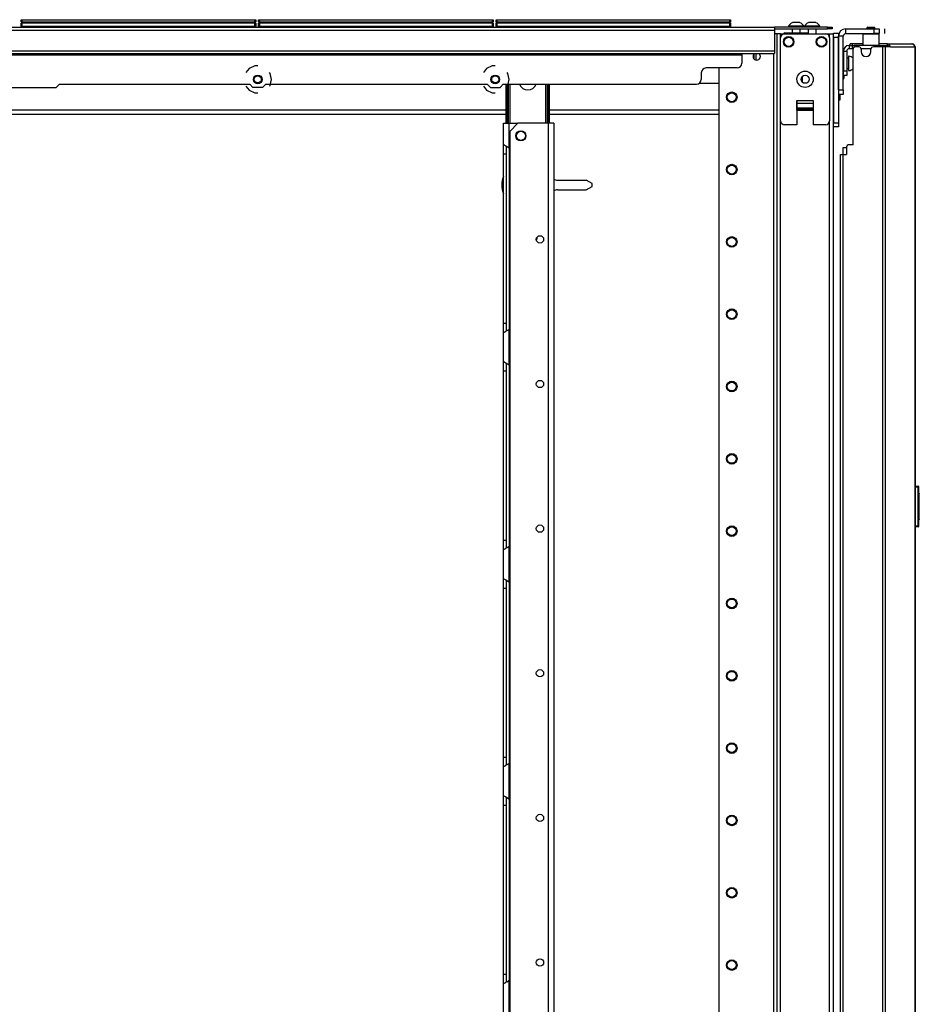
# Model space of a CAD drawing. Units: inches. Extents: x -263 to 43, y -61 to 166.
# Drawn here: x -241 to -219, y 72 to 96 of the extents above; entities that cross this region are included whole.
import ezdxf

# ---------------------------------------------------------------- set-up
doc = ezdxf.new("R2010")
doc.units = ezdxf.units.IN
doc.header["$MEASUREMENT"] = 0
doc.layers.add('TFR-TRI', color=7, linetype='CONTINUOUS')

msp = doc.modelspace()

# ---------------------------------------------------------------- linework, layer by layer
at = {"layer": 'TFR-TRI', "color": 30, "linetype": 'Continuous'}
for p, q in [((-260.251, 95.546), (-222.243, 95.546)), ((-220.963, 95.546), (-222.243, 95.546)), ((-222.243, 95.546), (-222.243, 95.525)), ((-220.963, 95.546), (-220.88, 95.546)), ((-220.963, 95.506), (-220.963, 95.546)), ((-220.88, 95.546), (-220.845, 95.546)), ((-220.845, 95.546), (-220.845, 95.506)), ((-260.251, 95.475), (-222.243, 95.475)), ((-222.243, 95.525), (-222.243, 95.475)), ((-222.243, 95.506), (-220.963, 95.506)), ((-222.243, 95.475), (-222.243, 94.975)), ((-220.88, 95.506), (-220.963, 95.506)), ((-220.845, 95.506), (-220.88, 95.506)), ((-220.695, 94.03), (-220.695, 95.329)), ((-220.577, 95.329), (-220.695, 95.329)), ((-220.577, 94.03), (-220.577, 95.329)), ((-220.518, 95.388), (-220.518, 95.506)), ((-220.518, 95.506), (-219.829, 95.506)), ((-220.518, 95.388), (-219.829, 95.388)), ((-220.095, 95.388), (-220.105, 95.378)), ((-220.105, 95.378), (-220.105, 95.101)), ((-220.047, 95.378), (-220.105, 95.378)), ((-219.908, 95.378), (-220.047, 95.378)), ((-219.769, 95.378), (-219.908, 95.378)), ((-219.829, 95.388), (-219.829, 95.506)), ((-219.829, 95.506), (-219.746, 95.506)), ((-219.746, 95.388), (-219.829, 95.388)), ((-219.711, 95.378), (-219.769, 95.378)), ((-219.746, 95.506), (-219.711, 95.506)), ((-219.711, 95.388), (-219.746, 95.388)), ((-219.711, 95.378), (-219.721, 95.388)), ((-219.711, 95.506), (-219.711, 95.388)), ((-219.711, 95.101), (-219.711, 95.378)), ((-219.572, 95.388), (-219.572, 95.506)), ((-220.398, 95.14), (-220.412, 95.14)), ((-220.412, 95.101), (-220.412, 95.14)), ((-220.412, 95.101), (-220.398, 95.101)), ((-220.363, 95.14), (-220.398, 95.14)), ((-220.398, 95.101), (-220.363, 95.101)), ((-220.105, 95.14), (-220.363, 95.14)), ((-220.363, 95.14), (-220.363, 95.101)), ((-220.363, 95.101), (-220.357, 95.101)), ((-220.204, 95.069), (-220.282, 95.069)), ((-219.629, 95.069), (-219.849, 95.069)), ((-219.586, 95.14), (-219.711, 95.14)), ((-219.585, 95.069), (-219.629, 95.069)), ((-219.629, 95.069), (-219.629, 13.148)), ((-219.507, 95.14), (-219.586, 95.14)), ((-219.56, 95.069), (-219.585, 95.069)), ((-219.438, 95.069), (-219.56, 95.069)), ((-219.56, 95.069), (-219.56, 13.148)), ((-219.522, 95.101), (-219.514, 95.101)), ((-219.514, 95.101), (-219.507, 95.101)), ((-219.458, 95.119), (-219.507, 95.14)), ((-219.507, 95.101), (-219.507, 95.14)), ((-219.507, 95.14), (-218.918, 95.14)), ((-219.485, 95.091), (-219.507, 95.101)), ((-219.476, 95.069), (-219.485, 95.091)), ((-219.438, 95.069), (-219.458, 95.119)), ((-219.438, 95.069), (-218.849, 95.069)), ((-218.908, 95.14), (-218.918, 95.14)), ((-218.869, 95.119), (-218.918, 95.14)), ((-218.908, 95.139), (-218.908, 95.14)), ((-218.849, 95.069), (-218.869, 95.119)), ((-218.839, 95.069), (-218.849, 95.069)), ((-218.838, 95.069), (-218.839, 95.069)), ((-218.839, 95.069), (-218.839, 13.148)), ((-218.837, 95.069), (-218.838, 95.069)), ((-218.837, 13.148), (-218.837, 95.069)), ((-260.251, 94.975), (-222.243, 94.975)), ((-260.251, 94.904), (-222.243, 94.904)), ((-259.463, 94.872), (-223.03, 94.872)), ((-223.03, 94.904), (-223.03, 94.895)), ((-223.03, 94.895), (-223.03, 94.872)), ((-223.03, 94.872), (-223.03, 94.675)), ((-222.243, 94.975), (-222.243, 94.925)), ((-222.243, 94.925), (-222.243, 94.904)), ((-220.341, 92.699), (-220.341, 95.01)), ((-220.144, 95.01), (-220.144, 94.951)), ((-219.908, 94.951), (-219.908, 95.01)), ((-234.825, 94.608), (-234.96, 94.543)), ((-234.751, 94.608), (-234.825, 94.608)), ((-229.077, 94.608), (-229.212, 94.543)), ((-229.003, 94.608), (-229.077, 94.608)), ((-234.96, 94.543), (-235.037, 94.446)), ((-234.448, 94.426), (-234.464, 94.446)), ((-234.415, 94.281), (-234.448, 94.426)), ((-229.212, 94.543), (-229.289, 94.446)), ((-228.7, 94.426), (-228.716, 94.446)), ((-228.667, 94.281), (-228.7, 94.426)), ((-224.014, 94.439), (-224.014, 94.282)), ((-223.148, 94.557), (-223.896, 94.557)), ((-239.632, 94.085), (-239.554, 94.164)), ((-239.554, 94.164), (-234.946, 94.164)), ((-235.037, 94.116), (-234.96, 94.018)), ((-234.868, 94.085), (-234.946, 94.164)), ((-234.555, 94.164), (-234.633, 94.085)), ((-234.555, 94.164), (-229.198, 94.164)), ((-234.464, 94.116), (-234.448, 94.135)), ((-234.448, 94.135), (-234.415, 94.281)), ((-229.289, 94.116), (-229.212, 94.018)), ((-229.198, 94.164), (-229.12, 94.085)), ((-228.885, 94.085), (-228.807, 94.164)), ((-228.807, 94.164), (-224.132, 94.164)), ((-228.716, 94.116), (-228.7, 94.135)), ((-228.7, 94.135), (-228.667, 94.281)), ((-242.861, 94.085), (-239.632, 94.085)), ((-234.96, 94.018), (-234.825, 93.954)), ((-234.633, 94.085), (-234.868, 94.085)), ((-234.825, 93.954), (-234.751, 93.954)), ((-229.212, 94.018), (-229.077, 93.954)), ((-229.12, 94.085), (-228.885, 94.085)), ((-229.077, 93.954), (-229.003, 93.954)), ((-220.695, 94.03), (-220.577, 94.03)), ((-220.577, 93.912), (-220.695, 93.912)), ((-220.577, 94.03), (-220.577, 93.946)), ((-220.577, 93.946), (-220.577, 93.912)), ((-220.341, 92.699), (-220.44, 92.699)), ((-220.648, 92.463), (-220.628, 92.463)), ((-220.648, 15.755), (-220.648, 92.463)), ((-220.628, 92.463), (-220.578, 92.463)), ((-220.578, 92.463), (-220.499, 92.463)), ((-220.578, 15.755), (-220.578, 92.463)), ((-220.499, 92.64), (-220.499, 92.463))]:
    msp.add_line(p, q, dxfattribs=at)
at = {"layer": 'TFR-TRI', "color": 215, "linetype": 'Continuous'}
for p, q in [((-240.48, 95.726), (-240.474, 95.726)), ((-240.48, 95.677), (-240.48, 95.726)), ((-240.449, 95.645), (-240.48, 95.677)), ((-240.474, 95.677), (-240.48, 95.677)), ((-240.474, 95.726), (-240.46, 95.726)), ((-240.46, 95.677), (-240.474, 95.677)), ((-240.46, 95.726), (-234.82, 95.726)), ((-240.46, 95.726), (-240.46, 95.677)), ((-240.46, 95.677), (-234.82, 95.677)), ((-240.46, 95.677), (-240.449, 95.645)), ((-234.8, 95.677), (-234.832, 95.645)), ((-234.832, 95.645), (-234.82, 95.677)), ((-234.82, 95.726), (-234.806, 95.726)), ((-234.82, 95.677), (-234.82, 95.726)), ((-234.806, 95.677), (-234.82, 95.677)), ((-234.806, 95.726), (-234.8, 95.726)), ((-234.8, 95.677), (-234.806, 95.677)), ((-234.8, 95.726), (-234.8, 95.677)), ((-234.732, 95.726), (-234.726, 95.726)), ((-234.732, 95.677), (-234.732, 95.726)), ((-234.701, 95.645), (-234.732, 95.677)), ((-234.726, 95.677), (-234.732, 95.677)), ((-234.726, 95.726), (-234.712, 95.726)), ((-234.712, 95.677), (-234.726, 95.677)), ((-234.712, 95.726), (-229.072, 95.726)), ((-234.712, 95.726), (-234.712, 95.677)), ((-234.712, 95.677), (-229.072, 95.677)), ((-234.712, 95.677), (-234.701, 95.645)), ((-229.052, 95.677), (-229.084, 95.645)), ((-229.084, 95.645), (-229.072, 95.677)), ((-229.072, 95.726), (-229.058, 95.726)), ((-229.072, 95.677), (-229.072, 95.726)), ((-229.058, 95.677), (-229.072, 95.677)), ((-229.058, 95.726), (-229.052, 95.726)), ((-229.052, 95.677), (-229.058, 95.677)), ((-229.052, 95.726), (-229.052, 95.677)), ((-228.984, 95.726), (-228.978, 95.726)), ((-228.984, 95.677), (-228.984, 95.726)), ((-228.953, 95.645), (-228.984, 95.677)), ((-228.978, 95.677), (-228.984, 95.677)), ((-228.978, 95.726), (-228.964, 95.726)), ((-228.964, 95.677), (-228.978, 95.677)), ((-228.964, 95.726), (-223.324, 95.726)), ((-228.964, 95.726), (-228.964, 95.677)), ((-228.964, 95.677), (-223.324, 95.677)), ((-228.964, 95.677), (-228.953, 95.645)), ((-223.304, 95.677), (-223.336, 95.645)), ((-223.336, 95.645), (-223.324, 95.677)), ((-223.324, 95.726), (-223.31, 95.726)), ((-223.324, 95.677), (-223.324, 95.726)), ((-223.31, 95.677), (-223.324, 95.677)), ((-223.31, 95.726), (-223.304, 95.726)), ((-223.304, 95.677), (-223.31, 95.677)), ((-223.304, 95.726), (-223.304, 95.677)), ((-220.814, 95.367), (-220.814, 95.396)), ((-220.814, 95.396), (-220.695, 95.396)), ((-220.814, 95.298), (-220.814, 95.367)), ((-220.695, 95.396), (-220.695, 95.367)), ((-220.695, 95.367), (-220.695, 95.298)), ((-220.814, 95.298), (-220.814, 93.231)), ((-220.695, 95.298), (-220.814, 95.298)), ((-220.695, 95.298), (-220.695, 93.231)), ((-220.814, 93.161), (-220.814, 93.231)), ((-220.814, 93.231), (-220.695, 93.231)), ((-220.814, 93.132), (-220.814, 93.161)), ((-220.695, 93.231), (-220.695, 93.161)), ((-220.695, 93.161), (-220.695, 93.132)), ((-220.695, 93.132), (-220.814, 93.132)), ((-227.497, 91.843), (-226.805, 91.843)), ((-226.659, 91.761), (-226.805, 91.843)), ((-226.659, 91.69), (-226.659, 91.761)), ((-227.497, 91.607), (-226.805, 91.607)), ((-226.805, 91.607), (-226.659, 91.69))]:
    msp.add_line(p, q, dxfattribs=at)
at = {"layer": 'TFR-TRI', "color": 12, "linetype": 'Continuous'}
for p, q in [((-240.48, 95.645), (-240.474, 95.645)), ((-240.48, 95.546), (-240.48, 95.645)), ((-240.46, 95.565), (-240.48, 95.546)), ((-240.474, 95.645), (-240.46, 95.645)), ((-234.82, 95.645), (-240.46, 95.645)), ((-240.46, 95.645), (-240.46, 95.565)), ((-240.46, 95.565), (-234.82, 95.565)), ((-234.82, 95.645), (-234.806, 95.645)), ((-234.82, 95.565), (-234.82, 95.645)), ((-234.8, 95.546), (-234.82, 95.565)), ((-234.806, 95.645), (-234.8, 95.645)), ((-234.8, 95.645), (-234.8, 95.546)), ((-234.732, 95.645), (-234.726, 95.645)), ((-234.732, 95.546), (-234.732, 95.645)), ((-234.712, 95.565), (-234.732, 95.546)), ((-234.726, 95.645), (-234.712, 95.645)), ((-229.072, 95.645), (-234.712, 95.645)), ((-234.712, 95.645), (-234.712, 95.565)), ((-234.712, 95.565), (-229.072, 95.565)), ((-229.072, 95.645), (-229.058, 95.645)), ((-229.072, 95.565), (-229.072, 95.645)), ((-229.052, 95.546), (-229.072, 95.565)), ((-229.058, 95.645), (-229.052, 95.645)), ((-229.052, 95.645), (-229.052, 95.546)), ((-228.984, 95.645), (-228.978, 95.645)), ((-228.984, 95.546), (-228.984, 95.645)), ((-228.964, 95.565), (-228.984, 95.546)), ((-228.978, 95.645), (-228.964, 95.645)), ((-223.324, 95.645), (-228.964, 95.645)), ((-228.964, 95.645), (-228.964, 95.565)), ((-228.964, 95.565), (-223.324, 95.565)), ((-223.324, 95.645), (-223.31, 95.645)), ((-223.324, 95.565), (-223.324, 95.645)), ((-223.304, 95.546), (-223.324, 95.565)), ((-223.31, 95.645), (-223.304, 95.645)), ((-223.304, 95.645), (-223.304, 95.546))]:
    msp.add_line(p, q, dxfattribs=at)
at = {"layer": 'TFR-TRI', "color": 3, "linetype": 'Continuous'}
for p, q in [((-221.906, 95.565), (-221.906, 95.546)), ((-221.851, 95.565), (-221.906, 95.565)), ((-221.719, 95.565), (-221.851, 95.565)), ((-221.782, 95.654), (-221.808, 95.654)), ((-221.719, 95.654), (-221.782, 95.654)), ((-221.656, 95.654), (-221.719, 95.654)), ((-221.587, 95.565), (-221.719, 95.565)), ((-221.631, 95.654), (-221.656, 95.654)), ((-221.532, 95.565), (-221.587, 95.565)), ((-221.532, 95.546), (-221.532, 95.565)), ((-221.516, 95.565), (-221.516, 95.546)), ((-221.462, 95.565), (-221.516, 95.565)), ((-221.329, 95.565), (-221.462, 95.565)), ((-221.392, 95.654), (-221.418, 95.654)), ((-221.329, 95.654), (-221.392, 95.654)), ((-221.267, 95.654), (-221.329, 95.654)), ((-221.197, 95.565), (-221.329, 95.565)), ((-221.241, 95.654), (-221.267, 95.654)), ((-221.142, 95.565), (-221.197, 95.565)), ((-221.142, 95.546), (-221.142, 95.565)), ((-221.999, 95.408), (-222.017, 95.398)), ((-222.017, 95.398), (-222.017, 95.386)), ((-221.977, 95.398), (-222.017, 95.398)), ((-221.999, 95.408), (-221.962, 95.408)), ((-221.997, 95.386), (-221.007, 95.386)), ((-221.868, 95.398), (-221.977, 95.398)), ((-221.962, 95.408), (-221.859, 95.408)), ((-221.719, 95.398), (-221.868, 95.398)), ((-221.859, 95.408), (-221.719, 95.408)), ((-221.818, 95.506), (-221.818, 95.408)), ((-221.719, 95.408), (-221.579, 95.408)), ((-221.531, 95.398), (-221.719, 95.398)), ((-221.621, 95.408), (-221.621, 95.506)), ((-221.579, 95.408), (-221.476, 95.408)), ((-221.428, 95.398), (-221.531, 95.398)), ((-221.476, 95.408), (-221.439, 95.408)), ((-221.428, 95.402), (-221.439, 95.408)), ((-221.428, 95.506), (-221.428, 95.386)), ((-221.231, 95.386), (-221.231, 95.506)), ((-222.095, 93.28), (-222.095, 95.288)), ((-220.908, 95.288), (-220.908, 93.28)), ((-220.556, 94.337), (-220.556, 94.373)), ((-220.556, 94.323), (-220.556, 94.337)), ((-221.699, 93.772), (-221.699, 93.182)), ((-221.699, 93.772), (-221.305, 93.772)), ((-221.699, 93.73), (-221.699, 93.772)), ((-221.699, 93.694), (-221.699, 93.73)), ((-221.699, 93.587), (-221.699, 93.694)), ((-221.305, 93.694), (-221.699, 93.694)), ((-221.305, 93.772), (-221.305, 93.182)), ((-221.305, 93.772), (-221.305, 93.73)), ((-221.305, 93.73), (-221.305, 93.694)), ((-221.305, 93.694), (-221.305, 93.587)), ((-221.699, 93.587), (-221.699, 93.577)), ((-221.305, 93.587), (-221.699, 93.587)), ((-221.699, 93.577), (-221.699, 93.565)), ((-221.699, 93.536), (-221.699, 93.565)), ((-221.699, 93.565), (-221.305, 93.565)), ((-221.305, 93.577), (-221.305, 93.587)), ((-221.305, 93.565), (-221.305, 93.577)), ((-221.305, 93.565), (-221.305, 93.536)), ((-221.699, 93.182), (-221.997, 93.182)), ((-221.007, 93.182), (-221.305, 93.182)), ((-220.583, 92.632), (-220.559, 92.632)), ((-220.583, 92.463), (-220.583, 92.632)), ((-220.559, 92.632), (-220.499, 92.632))]:
    msp.add_line(p, q, dxfattribs=at)
at = {"layer": 'TFR-TRI', "color": 93, "linetype": 'Continuous'}
for p, q in [((-219.987, 95.546), (-220.007, 95.526)), ((-219.987, 95.546), (-219.947, 95.546)), ((-219.947, 95.546), (-219.869, 95.546)), ((-219.869, 95.546), (-219.829, 95.546)), ((-219.81, 95.526), (-219.829, 95.546)), ((-220.007, 95.526), (-220.007, 95.506)), ((-219.978, 95.526), (-220.007, 95.526)), ((-219.908, 95.526), (-219.978, 95.526)), ((-219.838, 95.526), (-219.908, 95.526)), ((-219.81, 95.526), (-219.838, 95.526)), ((-219.81, 95.506), (-219.81, 95.526))]:
    msp.add_line(p, q, dxfattribs=at)
at = {"layer": 'TFR-TRI', "color": 173, "linetype": 'Continuous'}
for p, q in [((-222.204, 95.386), (-222.243, 95.386)), ((-222.19, 95.386), (-222.204, 95.386)), ((-222.162, 95.386), (-222.19, 95.386)), ((-222.19, 95.386), (-222.19, 11.812)), ((-222.095, 95.386), (-222.162, 95.386)), ((-222.095, 95.386), (-221.997, 95.386)), ((-222.095, 95.287), (-222.095, 95.386)), ((-221.007, 95.386), (-220.908, 95.386)), ((-220.908, 95.287), (-220.908, 95.386)), ((-220.908, 95.386), (-220.841, 95.386)), ((-220.841, 95.386), (-220.814, 95.386)), ((-220.814, 14.093), (-220.814, 95.386)), ((-222.269, 94.903), (-222.269, 11.812)), ((-223.592, 94.556), (-223.592, 12.009)), ((-221.699, 93.536), (-221.305, 93.536)), ((-222.095, 13.918), (-222.095, 93.28)), ((-220.908, 13.918), (-220.908, 93.28))]:
    msp.add_line(p, q, dxfattribs=at)
at = {"layer": 'TFR-TRI', "color": 95, "linetype": 'Continuous'}
for p, q in [((-220.412, 95.101), (-220.436, 95.101)), ((-220.436, 95.101), (-220.436, 95.022)), ((-220.357, 95.101), (-220.345, 95.101)), ((-220.357, 95.022), (-220.357, 95.101)), ((-220.345, 95.101), (-220.318, 95.101)), ((-219.717, 95.101), (-220.318, 95.101)), ((-220.318, 95.101), (-220.318, 95.057)), ((-219.717, 95.101), (-219.669, 95.101)), ((-219.717, 95.069), (-219.717, 95.101)), ((-219.669, 95.101), (-219.641, 95.101)), ((-219.641, 95.101), (-219.522, 95.101)), ((-219.641, 95.101), (-219.641, 95.069)), ((-220.573, 94.963), (-220.495, 94.963)), ((-220.573, 94.963), (-220.573, 94.49)), ((-220.495, 94.963), (-220.495, 94.49)), ((-220.357, 95.022), (-220.436, 95.022)), ((-220.352, 95.022), (-220.357, 95.022)), ((-220.34, 95.022), (-220.352, 95.022)), ((-220.573, 94.49), (-220.495, 94.49)), ((-220.573, 94.407), (-220.573, 94.49)), ((-220.573, 94.372), (-220.573, 94.407)), ((-220.495, 94.372), (-220.573, 94.372)), ((-220.495, 94.49), (-220.495, 94.407)), ((-220.495, 94.407), (-220.495, 94.372))]:
    msp.add_line(p, q, dxfattribs=at)
at = {"layer": 'TFR-TRI', "color": 123, "linetype": 'Continuous'}
for p, q in [((-222.743, 94.891), (-222.743, 94.779)), ((-222.684, 94.747), (-222.684, 94.904)), ((-221.569, 94.356), (-221.569, 94.212))]:
    msp.add_line(p, q, dxfattribs=at)
at = {"layer": 'TFR-TRI', "color": 5, "linetype": 'Continuous'}
for p, q in [((-220.573, 94.918), (-220.577, 94.918)), ((-220.443, 94.839), (-220.448, 94.839)), ((-220.448, 94.839), (-220.448, 94.807)), ((-220.443, 94.807), (-220.443, 94.839)), ((-220.448, 94.793), (-220.495, 94.793)), ((-220.448, 94.807), (-220.448, 94.721)), ((-220.448, 94.721), (-220.448, 94.614)), ((-220.448, 94.614), (-220.448, 94.528)), ((-220.443, 94.721), (-220.443, 94.807)), ((-220.443, 94.614), (-220.443, 94.721)), ((-220.443, 94.528), (-220.443, 94.614)), ((-220.577, 94.418), (-220.573, 94.418)), ((-220.495, 94.543), (-220.448, 94.543)), ((-220.448, 94.528), (-220.448, 94.496)), ((-220.448, 94.496), (-220.443, 94.496)), ((-220.443, 94.496), (-220.443, 94.528))]:
    msp.add_line(p, q, dxfattribs=at)
at = {"layer": 'TFR-TRI', "color": 70, "linetype": 'Continuous'}
msp.add_line((-219.907, 95.022), (-220.146, 95.022), dxfattribs=at)
at = {"layer": 'TFR-TRI', "color": 235, "linetype": 'Continuous'}
for p, q in [((-228.738, 93.221), (-228.738, 94.164)), ((-228.718, 93.221), (-228.718, 94.164)), ((-228.679, 93.221), (-228.679, 94.164)), ((-228.652, 94.164), (-228.652, 93.221)), ((-227.776, 93.221), (-227.776, 94.164)), ((-227.749, 94.164), (-227.749, 93.221)), ((-227.71, 93.221), (-227.71, 94.164)), ((-227.69, 93.221), (-227.69, 94.164))]:
    msp.add_line(p, q, dxfattribs=at)
at = {"layer": 'TFR-TRI', "color": 21, "linetype": 'Continuous'}
for p, q in [((-223.592, 94.185), (-224.064, 94.185)), ((-242.685, 93.548), (-228.738, 93.548)), ((-242.685, 93.437), (-228.738, 93.437)), ((-227.691, 93.548), (-223.592, 93.548)), ((-227.691, 93.437), (-223.592, 93.437))]:
    msp.add_line(p, q, dxfattribs=at)
at = {"layer": 'TFR-TRI', "color": 252, "linetype": 'Continuous'}
for p, q in [((-220.664, 93.912), (-220.664, 93.861)), ((-220.695, 93.861), (-220.664, 93.861)), ((-220.664, 93.782), (-220.695, 93.782)), ((-220.664, 93.861), (-220.664, 93.805)), ((-220.664, 93.805), (-220.664, 93.782))]:
    msp.add_line(p, q, dxfattribs=at)
at = {"layer": 'TFR-TRI', "color": 155, "linetype": 'Continuous'}
for p, q in [((-228.806, 92.71), (-228.806, 93.221)), ((-228.806, 93.221), (-228.765, 93.221)), ((-228.765, 93.221), (-228.668, 93.221)), ((-228.668, 92.622), (-228.668, 93.221)), ((-228.668, 93.221), (-228.453, 93.221)), ((-228.806, 92.71), (-228.798, 92.703)), ((-228.806, 92.629), (-228.806, 92.71)), ((-228.798, 92.703), (-228.777, 92.69)), ((-228.777, 92.69), (-228.743, 92.673)), ((-228.806, 92.477), (-228.806, 92.629)), ((-228.806, 88.383), (-228.806, 92.477)), ((-228.806, 92.477), (-228.727, 92.477)), ((-228.743, 92.673), (-228.708, 92.652)), ((-228.727, 92.576), (-228.727, 92.656)), ((-228.727, 92.477), (-228.727, 92.576)), ((-228.727, 88.383), (-228.727, 92.477)), ((-228.708, 92.652), (-228.668, 92.622)), ((-228.668, 92.621), (-228.668, 88.237)), ((-228.806, 88.23), (-228.806, 88.383)), ((-228.806, 88.383), (-228.727, 88.383)), ((-228.806, 88.15), (-228.806, 88.23)), ((-228.794, 88.16), (-228.803, 88.154)), ((-228.794, 88.16), (-228.764, 88.176)), ((-228.74, 88.189), (-228.764, 88.176)), ((-228.715, 88.203), (-228.74, 88.189)), ((-228.727, 88.281), (-228.727, 88.383)), ((-228.727, 88.199), (-228.727, 88.281)), ((-228.715, 88.203), (-228.668, 88.238)), ((-228.668, 87.37), (-228.668, 88.238)), ((-228.803, 88.154), (-228.806, 88.15)), ((-228.806, 87.458), (-228.806, 88.15)), ((-228.806, 87.458), (-228.798, 87.451)), ((-228.806, 87.377), (-228.806, 87.458)), ((-228.798, 87.451), (-228.777, 87.438)), ((-228.806, 87.225), (-228.806, 87.377)), ((-228.806, 83.131), (-228.806, 87.225)), ((-228.806, 87.225), (-228.727, 87.225)), ((-228.777, 87.438), (-228.743, 87.421)), ((-228.743, 87.421), (-228.708, 87.4)), ((-228.727, 87.324), (-228.727, 87.404)), ((-228.727, 87.225), (-228.727, 87.324)), ((-228.727, 83.131), (-228.727, 87.225)), ((-228.708, 87.4), (-228.668, 87.37)), ((-228.668, 87.369), (-228.668, 82.985)), ((-228.806, 82.978), (-228.806, 83.131)), ((-228.806, 83.131), (-228.727, 83.131)), ((-228.806, 82.898), (-228.806, 82.978)), ((-228.794, 82.908), (-228.764, 82.924)), ((-228.74, 82.937), (-228.764, 82.924)), ((-228.715, 82.951), (-228.74, 82.937)), ((-228.727, 83.029), (-228.727, 83.131)), ((-228.727, 82.948), (-228.727, 83.029)), ((-228.715, 82.951), (-228.668, 82.986)), ((-228.668, 82.118), (-228.668, 82.986)), ((-228.803, 82.902), (-228.806, 82.898)), ((-228.806, 82.206), (-228.806, 82.898)), ((-228.794, 82.908), (-228.803, 82.902)), ((-228.806, 82.125), (-228.806, 82.206)), ((-228.806, 82.206), (-228.798, 82.199)), ((-228.798, 82.199), (-228.777, 82.186)), ((-228.806, 81.973), (-228.806, 82.125)), ((-228.806, 77.879), (-228.806, 81.973)), ((-228.806, 81.973), (-228.727, 81.973)), ((-228.777, 82.186), (-228.743, 82.169)), ((-228.743, 82.169), (-228.708, 82.148)), ((-228.727, 82.072), (-228.727, 82.152)), ((-228.727, 81.973), (-228.727, 82.072)), ((-228.727, 77.879), (-228.727, 81.973)), ((-228.708, 82.148), (-228.668, 82.118)), ((-228.668, 82.117), (-228.668, 77.733)), ((-228.806, 77.726), (-228.806, 77.879)), ((-228.806, 77.879), (-228.727, 77.879)), ((-228.806, 77.646), (-228.806, 77.726)), ((-228.794, 77.656), (-228.764, 77.672)), ((-228.74, 77.685), (-228.764, 77.672)), ((-228.715, 77.699), (-228.74, 77.685)), ((-228.727, 77.777), (-228.727, 77.879)), ((-228.727, 77.696), (-228.727, 77.777)), ((-228.715, 77.699), (-228.668, 77.734)), ((-228.668, 76.866), (-228.668, 77.734)), ((-228.803, 77.65), (-228.806, 77.646)), ((-228.806, 76.954), (-228.806, 77.646)), ((-228.794, 77.656), (-228.803, 77.65)), ((-228.806, 76.954), (-228.798, 76.947)), ((-228.806, 76.874), (-228.806, 76.954)), ((-228.806, 76.721), (-228.806, 76.874)), ((-228.806, 72.627), (-228.806, 76.721)), ((-228.806, 76.721), (-228.727, 76.721)), ((-228.798, 76.947), (-228.777, 76.934)), ((-228.777, 76.934), (-228.743, 76.917)), ((-228.743, 76.917), (-228.708, 76.896)), ((-228.727, 76.82), (-228.727, 76.9)), ((-228.727, 76.721), (-228.727, 76.82)), ((-228.727, 72.627), (-228.727, 76.721)), ((-228.708, 76.896), (-228.668, 76.866)), ((-228.668, 76.866), (-228.668, 72.481)), ((-228.806, 72.474), (-228.806, 72.627)), ((-228.806, 72.627), (-228.727, 72.627)), ((-228.806, 72.394), (-228.806, 72.474)), ((-228.74, 72.433), (-228.764, 72.42)), ((-228.715, 72.447), (-228.74, 72.433)), ((-228.727, 72.525), (-228.727, 72.627)), ((-228.727, 72.444), (-228.727, 72.525)), ((-228.715, 72.447), (-228.668, 72.482)), ((-228.668, 71.614), (-228.668, 72.482)), ((-228.803, 72.398), (-228.806, 72.394)), ((-228.806, 71.702), (-228.806, 72.394)), ((-228.794, 72.404), (-228.803, 72.398)), ((-228.794, 72.404), (-228.764, 72.42))]:
    msp.add_line(p, q, dxfattribs=at)
at = {"layer": 'TFR-TRI', "color": 87, "linetype": 'Continuous'}
for p, q in [((-228.453, 93.221), (-228.65, 93.024)), ((-227.723, 93.221), (-228.453, 93.221)), ((-227.723, 93.221), (-227.723, 14.023)), ((-227.626, 93.221), (-227.723, 93.221)), ((-227.585, 93.221), (-227.626, 93.221)), ((-227.585, 93.221), (-227.585, 14.023)), ((-228.65, 93.024), (-228.65, 14.219))]:
    msp.add_line(p, q, dxfattribs=at)
at = {"layer": 'TFR-TRI', "color": 150, "linetype": 'Continuous'}
for p, q in [((-218.837, 84.447), (-218.766, 84.441)), ((-218.766, 84.411), (-218.837, 84.417)), ((-218.766, 84.411), (-218.766, 84.441)), ((-218.766, 83.483), (-218.766, 84.411)), ((-218.76, 84.411), (-218.766, 84.411)), ((-218.757, 84.411), (-218.76, 84.411)), ((-218.757, 84.431), (-218.757, 84.411)), ((-218.757, 84.411), (-218.757, 83.483)), ((-218.757, 84.27), (-218.737, 84.269)), ((-218.737, 84.259), (-218.757, 84.26)), ((-218.737, 84.269), (-218.737, 84.259)), ((-218.737, 83.635), (-218.737, 84.259)), ((-218.757, 83.634), (-218.737, 83.635)), ((-218.737, 83.635), (-218.737, 83.625)), ((-218.837, 83.477), (-218.766, 83.483)), ((-218.766, 83.453), (-218.837, 83.447)), ((-218.766, 83.453), (-218.766, 83.483)), ((-218.76, 83.483), (-218.766, 83.483)), ((-218.757, 83.483), (-218.76, 83.483)), ((-218.737, 83.625), (-218.757, 83.624)), ((-218.757, 83.483), (-218.757, 83.463))]:
    msp.add_line(p, q, dxfattribs=at)
at = {"layer": 'TFR-TRI', "color": 3, "linetype": 'Continuous'}
for centre, radius in [((-221.899, 95.189), 0.128), ((-221.105, 95.189), 0.128), ((-221.899, 95.189), 0.11), ((-221.105, 95.189), 0.11), ((-221.502, 94.284), 0.197), ((-221.502, 94.284), 0.0984), ((-228.382, 92.916), 0.11)]:
    msp.add_circle(centre, radius, dxfattribs=at)
at = {"layer": 'TFR-TRI', "color": 30, "linetype": 'Continuous'}
for centre, radius in [((-234.751, 94.281), 0.105), ((-234.751, 94.281), 0.0856), ((-229.003, 94.281), 0.105), ((-229.003, 94.281), 0.0856)]:
    msp.add_circle(centre, radius, dxfattribs=at)
at = {"layer": 'TFR-TRI', "color": 173, "linetype": 'Continuous'}
for centre, radius in [((-223.277, 93.849), 0.128), ((-223.277, 93.849), 0.108), ((-223.277, 92.099), 0.128), ((-223.277, 92.099), 0.108), ((-223.277, 90.349), 0.128), ((-223.277, 90.349), 0.108), ((-223.277, 88.599), 0.128), ((-223.277, 88.599), 0.108), ((-223.277, 86.849), 0.128), ((-223.277, 86.849), 0.108), ((-223.277, 85.099), 0.128), ((-223.277, 85.099), 0.108), ((-223.277, 83.349), 0.128), ((-223.277, 83.349), 0.108), ((-223.277, 81.599), 0.128), ((-223.277, 81.599), 0.108), ((-223.277, 79.849), 0.128), ((-223.277, 79.849), 0.108), ((-223.277, 78.099), 0.128), ((-223.277, 78.099), 0.108), ((-223.277, 76.349), 0.128), ((-223.277, 76.349), 0.108), ((-223.277, 74.599), 0.128), ((-223.277, 74.599), 0.108), ((-223.277, 72.849), 0.128), ((-223.277, 72.849), 0.108)]:
    msp.add_circle(centre, radius, dxfattribs=at)
at = {"layer": 'TFR-TRI', "color": 87, "linetype": 'Continuous'}
for centre, radius in [((-228.382, 92.916), 0.123), ((-227.92, 90.41), 0.0886), ((-227.92, 86.91), 0.0886), ((-227.92, 83.41), 0.0886), ((-227.92, 79.91), 0.0886), ((-227.92, 76.41), 0.0886), ((-227.92, 72.91), 0.0886)]:
    msp.add_circle(centre, radius, dxfattribs=at)
at = {"layer": 'TFR-TRI', "color": 3, "linetype": 'Continuous'}
for centre, radius, start, end in [((-221.747, 95.487), 0.177, 110.0547, 153.8624), ((-221.691, 95.487), 0.177, 26.1376, 69.9453), ((-221.357, 95.487), 0.177, 110.0547, 153.8624), ((-221.302, 95.487), 0.177, 26.1376, 69.9453), ((-221.997, 95.288), 0.0984, 90, 180), ((-221.007, 95.288), 0.0984, 0, 90), ((-220.722, 94.384), 0.177, 324.8159, 339.9453), ((-221.997, 93.28), 0.0984, 180, 270), ((-221.007, 93.28), 0.0984, 270, 0)]:
    msp.add_arc(centre, radius, start, end, dxfattribs=at)
at = {"layer": 'TFR-TRI', "color": 30, "linetype": 'Continuous'}
for centre, radius, start, end in [((-220.518, 95.329), 0.177, 90, 180), ((-220.518, 95.329), 0.0591, 90, 180), ((-220.282, 95.01), 0.0591, 90, 180), ((-220.204, 95.01), 0.0591, 0, 90), ((-219.849, 95.01), 0.0591, 90, 180), ((-218.908, 95.069), 0.0709, 0, 90), ((-220.026, 94.951), 0.118, 180, 0), ((-223.148, 94.675), 0.118, 270, 0), ((-223.896, 94.439), 0.118, 90, 180), ((-224.132, 94.282), 0.118, 270, 0), ((-220.44, 92.64), 0.0591, 90, 180)]:
    msp.add_arc(centre, radius, start, end, dxfattribs=at)
at = {"layer": 'TFR-TRI', "color": 95, "linetype": 'Continuous'}
for radius in [0.138, 0.0591]:
    msp.add_arc((-220.436, 94.963), radius, 90, 180, dxfattribs=at)
at = {"layer": 'TFR-TRI', "color": 173, "linetype": 'Continuous'}
for start, end in [(129.1444, 270), (270, 50.8556)]:
    msp.add_arc((-222.674, 94.835), 0.0886, start, end, dxfattribs=at)
at = {"layer": 'TFR-TRI', "color": 5, "linetype": 'Continuous'}
for centre, start, end in [((-220.443, 94.709), 38.8788, 90), ((-220.443, 94.626), 270, 321.1212)]:
    msp.add_arc(centre, 0.13, start, end, dxfattribs=at)
at = {"layer": 'TFR-TRI', "color": 235, "linetype": 'Continuous'}
msp.add_arc((-228.214, 94.244), 0.217, 201.9319, 338.0681, dxfattribs=at)
at = {"layer": 'TFR-TRI', "color": 155, "linetype": 'Continuous'}
for centre, start, end in [((-228.855, 92.477), 30.7599, 37.7863), ((-228.855, 88.383), 322.2137, 329.9149), ((-228.855, 87.225), 30.0851, 37.7863), ((-228.855, 83.131), 322.2137, 329.9149), ((-228.855, 81.973), 30.0851, 37.7863), ((-228.855, 77.879), 322.2137, 329.9149), ((-228.855, 76.721), 30.0851, 37.7863), ((-228.855, 72.627), 322.2137, 329.9149)]:
    msp.add_arc(centre, 0.236, start, end, dxfattribs=at)
at = {"layer": 'TFR-TRI', "color": 215, "linetype": 'Continuous'}
for centre, radius, start, end in [((-228.224, 91.725), 0.62, 159.7315, 200.2685), ((-227.497, 92.001), 0.157, 235.8986, 270), ((-227.497, 91.45), 0.157, 90, 124.1014)]:
    msp.add_arc(centre, radius, start, end, dxfattribs=at)
at = {"layer": 'TFR-TRI', "color": 87, "linetype": 'Continuous'}
msp.add_arc((-228.214, 90.508), 0.236, 331.1775, 351.9844, dxfattribs=at)
at = {"layer": 'TFR-TRI', "color": 150, "linetype": 'Continuous'}
for centre, start, end in [((-218.767, 84.431), 0, 85), ((-218.767, 83.463), 275, 0)]:
    msp.add_arc(centre, 0.01, start, end, dxfattribs=at)

doc.saveas('drawing.dxf')
